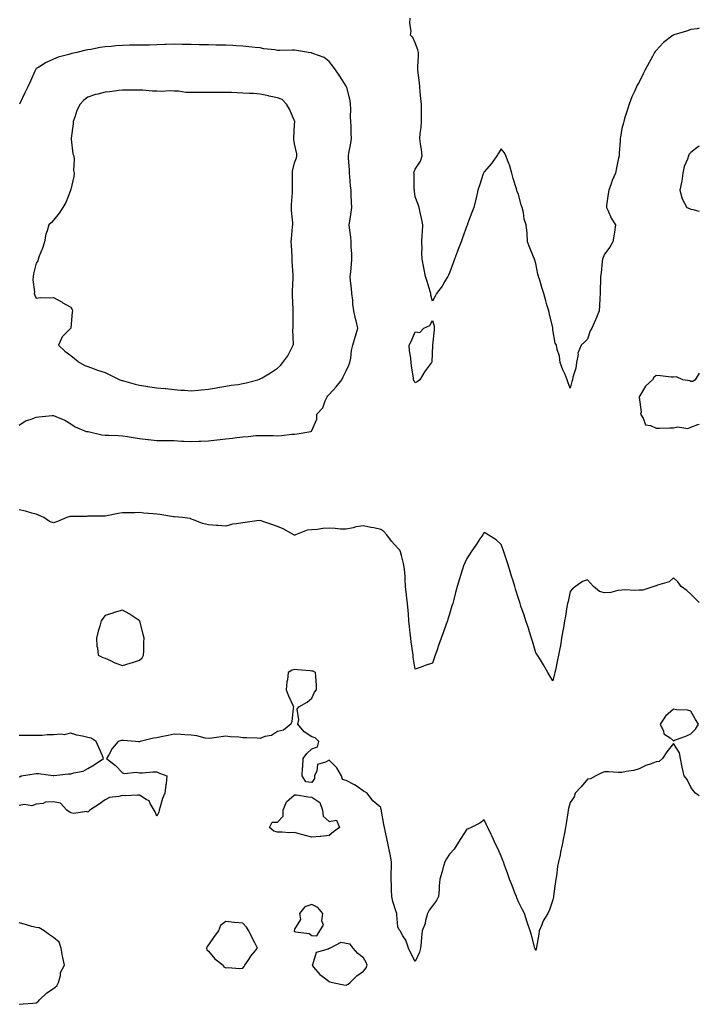
# Model space of a CAD drawing. Units: inches. Extents: x 934163 to 936803, y 7266218 to 7268858.
# Drawn here: x 936408 to 936803, y 7267699 to 7268271 of the extents above; entities that cross this region are included whole.
import ezdxf

# ---------------------------------------------------------------- set-up
doc = ezdxf.new("R2010")
doc.units = ezdxf.units.IN
doc.header["$MEASUREMENT"] = 0
doc.layers.add('Contour_93417266', color=7, linetype='Continuous', true_color=0x0bfdb9)

msp = doc.modelspace()

# ---------------------------------------------------------------- linework, layer by layer
at = {"layer": 'Contour_93417266'}
for points in [[(936803, 7268266.06, 3232), (936801.85, 7268265.73, 3232), (936798.05, 7268265.19, 3232), (936795.56, 7268264.4, 3232), (936788.22, 7268262.1, 3232), (936788.05, 7268262.04, 3232), (936787.97, 7268262, 3232), (936787.82, 7268261.92, 3232), (936782.27, 7268257.7, 3232), (936778.05, 7268253.12, 3232), (936777.42, 7268252.55, 3232), (936777.01, 7268251.92, 3232), (936775.74, 7268249.61, 3232), (936773.8, 7268246.17, 3232), (936771.59, 7268241.92, 3232), (936770.43, 7268239.54, 3232), (936768.05, 7268234.73, 3232), (936767.02, 7268232.95, 3232), (936766.5, 7268231.92, 3232), (936765.31, 7268229.19, 3232), (936763.88, 7268226.09, 3232), (936762.24, 7268221.92, 3232), (936761.23, 7268218.74, 3232), (936759.65, 7268213.52, 3232), (936759.15, 7268211.92, 3232), (936758.92, 7268211.05, 3232), (936758.05, 7268207.71, 3232), (936757.2, 7268202.78, 3232), (936757.1, 7268201.92, 3232), (936757.02, 7268200.89, 3232), (936756.52, 7268193.45, 3232), (936756.4, 7268191.92, 3232), (936755.98, 7268189.86, 3232), (936754.97, 7268185, 3232), (936754.37, 7268181.92, 3232), (936752.4, 7268177.56, 3232), (936751.79, 7268175.66, 3232), (936750.38, 7268171.92, 3232), (936750.13, 7268169.84, 3232), (936749.21, 7268163.07, 3232), (936749.07, 7268161.92, 3232), (936750.05, 7268159.92, 3232), (936751.78, 7268155.64, 3232), (936754.41, 7268151.92, 3232), (936753.75, 7268147.62, 3232), (936753.62, 7268146.35, 3232), (936752.88, 7268141.92, 3232), (936751.14, 7268138.83, 3232), (936748.05, 7268134.75, 3232), (936747.1, 7268132.88, 3232), (936746.78, 7268131.92, 3232), (936746.61, 7268130.48, 3232), (936745.96, 7268124.01, 3232), (936745.7, 7268121.92, 3232), (936745.68, 7268119.55, 3232), (936745.51, 7268114.46, 3232), (936745.48, 7268111.92, 3232), (936745.31, 7268109.18, 3232), (936745.08, 7268104.89, 3232), (936744.89, 7268101.92, 3232), (936742.97, 7268097, 3232), (936742.8, 7268096.67, 3232), (936740.55, 7268091.92, 3232), (936739.72, 7268090.24, 3232), (936738.05, 7268085.42, 3232), (936736.28, 7268083.69, 3232), (936734.46, 7268081.92, 3232), (936732.57, 7268077.4, 3232), (936732.61, 7268076.48, 3232), (936731.65, 7268071.92, 3232), (936731.3, 7268068.68, 3232), (936729.57, 7268063.44, 3232), (936729.32, 7268061.92, 3232), (936728.99, 7268060.98, 3232), (936728.05, 7268056.99, 3232), (936726.75, 7268060.62, 3232), (936726.34, 7268061.92, 3232), (936725.03, 7268064.94, 3232), (936723.72, 7268067.59, 3232), (936722.21, 7268071.92, 3232), (936721.81, 7268075.68, 3232), (936720.55, 7268079.42, 3232), (936720.12, 7268081.92, 3232), (936719.23, 7268083.09, 3232), (936718.05, 7268090.96, 3232), (936717.97, 7268091.83, 3232), (936717.95, 7268091.92, 3232), (936717.92, 7268092.05, 3232), (936716.01, 7268099.89, 3232), (936715.56, 7268101.92, 3232), (936714.55, 7268105.42, 3232), (936713.87, 7268107.74, 3232), (936712.68, 7268111.92, 3232), (936711.57, 7268115.45, 3232), (936710.33, 7268119.64, 3232), (936709.64, 7268121.92, 3232), (936709.35, 7268123.22, 3232), (936708.05, 7268129.31, 3232), (936707.51, 7268131.38, 3232), (936707.23, 7268131.92, 3232), (936706.72, 7268133.25, 3232), (936704.54, 7268138.41, 3232), (936703.32, 7268141.92, 3232), (936703.01, 7268146.88, 3232), (936702.97, 7268147, 3232), (936702.46, 7268151.92, 3232), (936701.37, 7268155.23, 3232), (936700.9, 7268159.07, 3232), (936700.21, 7268161.92, 3232), (936699.62, 7268163.49, 3232), (936698.05, 7268169.51, 3232), (936697.31, 7268171.19, 3232), (936697, 7268171.92, 3232), (936696.62, 7268173.35, 3232), (936694.89, 7268178.76, 3232), (936694.2, 7268181.92, 3232), (936692.87, 7268186.74, 3232), (936692.51, 7268187.46, 3232), (936690.77, 7268191.92, 3232), (936689.86, 7268193.74, 3232), (936688.05, 7268195.99, 3232), (936686.5, 7268193.47, 3232), (936685.42, 7268191.92, 3232), (936682.42, 7268187.55, 3232), (936678.05, 7268182.63, 3232), (936677.83, 7268182.13, 3232), (936677.75, 7268181.92, 3232), (936677.61, 7268181.47, 3232), (936675.3, 7268174.67, 3232), (936674.47, 7268171.92, 3232), (936673.38, 7268167.25, 3232), (936673.27, 7268166.71, 3232), (936672.03, 7268161.92, 3232), (936670.88, 7268159.09, 3232), (936668.51, 7268152.38, 3232), (936668.33, 7268151.92, 3232), (936668.25, 7268151.72, 3232), (936668.05, 7268151.29, 3232), (936665.58, 7268144.39, 3232), (936664.72, 7268141.92, 3232), (936662.86, 7268137.11, 3232), (936662.62, 7268136.49, 3232), (936660.85, 7268131.92, 3232), (936660.13, 7268129.84, 3232), (936658.05, 7268123.92, 3232), (936657.34, 7268122.63, 3232), (936656.97, 7268121.92, 3232), (936655.31, 7268119.18, 3232), (936653.66, 7268116.31, 3232), (936650.52, 7268111.92, 3232), (936649.59, 7268110.38, 3232), (936648.05, 7268107.47, 3232), (936647.11, 7268110.98, 3232), (936647.15, 7268111.92, 3232), (936646.75, 7268113.23, 3232), (936645.05, 7268118.92, 3232), (936644.07, 7268121.92, 3232), (936643.07, 7268126.9, 3232), (936643.06, 7268126.93, 3232), (936642.09, 7268131.92, 3232), (936641.9, 7268135.77, 3232), (936642.03, 7268137.94, 3232), (936641.88, 7268141.92, 3232), (936642.1, 7268145.97, 3232), (936642.32, 7268147.65, 3232), (936642.51, 7268151.92, 3232), (936641.81, 7268155.68, 3232), (936640.89, 7268159.08, 3232), (936640.27, 7268161.92, 3232), (936639.82, 7268163.7, 3232), (936638.05, 7268168.1, 3232), (936637.6, 7268171.46, 3232), (936637.59, 7268171.92, 3232), (936637.5, 7268172.48, 3232), (936637.38, 7268181.26, 3232), (936637.23, 7268181.92, 3232), (936637.39, 7268182.57, 3232), (936638.05, 7268184.16, 3232), (936641.15, 7268188.82, 3232), (936642.09, 7268191.92, 3232), (936641.71, 7268195.58, 3232), (936641.08, 7268198.89, 3232), (936640.7, 7268201.92, 3232), (936640.95, 7268204.82, 3232), (936641.51, 7268208.46, 3232), (936641.76, 7268211.92, 3232), (936641.69, 7268215.56, 3232), (936641.78, 7268218.2, 3232), (936641.71, 7268221.92, 3232), (936641.39, 7268225.27, 3232), (936641.03, 7268228.93, 3232), (936640.75, 7268231.92, 3232), (936640.53, 7268234.39, 3232), (936639.81, 7268240.16, 3232), (936639.64, 7268241.92, 3232), (936639.65, 7268243.52, 3232), (936639.92, 7268250.05, 3232), (936639.93, 7268251.92, 3232), (936639.62, 7268253.48, 3232), (936638.05, 7268257.55, 3232), (936636.68, 7268260.55, 3232), (936635.37, 7268261.92, 3232), (936635.64, 7268264.33, 3232), (936634.93, 7268268.8, 3232), (936635.14, 7268271.92, 3232)], [(936408.05, 7268035.53, 3233), (936411.83, 7268038.13, 3233), (936415.19, 7268039.06, 3233), (936418.05, 7268040.26, 3233), (936419.64, 7268040.33, 3233), (936427.33, 7268041.2, 3233), (936428.05, 7268041.23, 3233), (936429.36, 7268040.61, 3233), (936434.63, 7268038.49, 3233), (936438.05, 7268036.35, 3233), (936440.64, 7268034.51, 3233), (936447.04, 7268031.92, 3233), (936447.93, 7268031.8, 3233), (936448.05, 7268031.78, 3233), (936448.21, 7268031.76, 3233), (936456.06, 7268029.94, 3233), (936458.05, 7268029.71, 3233), (936460.34, 7268029.63, 3233), (936465.61, 7268029.48, 3233), (936468.05, 7268029.39, 3233), (936471.09, 7268028.88, 3233), (936474.41, 7268028.28, 3233), (936478.05, 7268027.7, 3233), (936482.78, 7268027.19, 3233), (936483.26, 7268027.13, 3233), (936488.05, 7268026.67, 3233), (936492.75, 7268026.62, 3233), (936493.34, 7268026.64, 3233), (936498.05, 7268026.58, 3233), (936502.46, 7268026.32, 3233), (936503.66, 7268026.31, 3233), (936508.05, 7268026.08, 3233), (936512.37, 7268026.24, 3233), (936513.68, 7268026.29, 3233), (936518.05, 7268026.45, 3233), (936522.95, 7268027.03, 3233), (936523.18, 7268027.05, 3233), (936528.05, 7268027.61, 3233), (936531.95, 7268028.02, 3233), (936534.56, 7268028.43, 3233), (936538.05, 7268028.84, 3233), (936541.01, 7268028.96, 3233), (936545.58, 7268029.46, 3233), (936548.05, 7268029.57, 3233), (936550.46, 7268029.51, 3233), (936555.62, 7268029.49, 3233), (936558.05, 7268029.43, 3233), (936560.5, 7268029.47, 3233), (936566.37, 7268030.24, 3233), (936568.05, 7268030.27, 3233), (936569.53, 7268030.45, 3233), (936577.56, 7268031.92, 3233), (936577.88, 7268032.09, 3233), (936578.05, 7268032.5, 3233), (936580.95, 7268039.03, 3233), (936580.94, 7268041.92, 3233), (936584.36, 7268045.61, 3233), (936585.71, 7268049.58, 3233), (936586.87, 7268051.92, 3233), (936587.41, 7268052.56, 3233), (936588.05, 7268053.3, 3233), (936592.25, 7268057.72, 3233), (936595.38, 7268061.92, 3233), (936596.3, 7268063.67, 3233), (936598.05, 7268067.11, 3233), (936599.62, 7268070.36, 3233), (936600.15, 7268071.92, 3233), (936600.62, 7268074.49, 3233), (936601.14, 7268078.83, 3233), (936601.81, 7268081.92, 3233), (936603.25, 7268086.72, 3233), (936603.43, 7268087.29, 3233), (936604.84, 7268091.92, 3233), (936603.83, 7268096.14, 3233), (936603.48, 7268097.36, 3233), (936602.52, 7268101.92, 3233), (936601.94, 7268105.82, 3233), (936601.78, 7268108.19, 3233), (936601.3, 7268111.92, 3233), (936601.08, 7268114.95, 3233), (936600.58, 7268119.39, 3233), (936600.38, 7268121.92, 3233), (936600.64, 7268124.51, 3233), (936601.03, 7268128.94, 3233), (936601.32, 7268131.92, 3233), (936601.21, 7268135.07, 3233), (936600.93, 7268139.04, 3233), (936600.81, 7268141.92, 3233), (936600.72, 7268144.6, 3233), (936599.9, 7268150.07, 3233), (936599.81, 7268151.92, 3233), (936600.09, 7268153.96, 3233), (936600.85, 7268159.12, 3233), (936601.23, 7268161.92, 3233), (936601.17, 7268165.04, 3233), (936600.9, 7268169.08, 3233), (936600.83, 7268171.92, 3233), (936600.58, 7268174.46, 3233), (936600.12, 7268179.85, 3233), (936599.92, 7268181.92, 3233), (936599.84, 7268183.71, 3233), (936599.43, 7268190.54, 3233), (936599.37, 7268191.92, 3233), (936599.59, 7268193.46, 3233), (936600.72, 7268199.25, 3233), (936601.06, 7268201.92, 3233), (936600.97, 7268204.84, 3233), (936600.81, 7268209.16, 3233), (936600.73, 7268211.92, 3233), (936600.52, 7268214.39, 3233), (936600.76, 7268219.21, 3233), (936600.58, 7268221.92, 3233), (936600.24, 7268224.11, 3233), (936598.33, 7268231.65, 3233), (936598.27, 7268231.92, 3233), (936598.2, 7268232.08, 3233), (936598.05, 7268232.33, 3233), (936594.37, 7268238.24, 3233), (936591.84, 7268241.92, 3233), (936590.17, 7268244.04, 3233), (936588.05, 7268246.69, 3233), (936585.22, 7268249.1, 3233), (936578.71, 7268251.26, 3233), (936578.05, 7268251.57, 3233), (936577.77, 7268251.64, 3233), (936576.1, 7268251.92, 3233), (936569.15, 7268253.01, 3233), (936568.05, 7268253.19, 3233), (936566.76, 7268253.22, 3233), (936559.24, 7268253.1, 3233), (936558.05, 7268253.13, 3233), (936556.59, 7268253.38, 3233), (936550.26, 7268254.13, 3233), (936548.05, 7268254.56, 3233), (936545.08, 7268254.89, 3233), (936541.41, 7268255.28, 3233), (936538.05, 7268255.66, 3233), (936534.11, 7268255.86, 3233), (936532.11, 7268255.97, 3233), (936528.05, 7268256.19, 3233), (936523.73, 7268256.24, 3233), (936522.4, 7268256.27, 3233), (936518.05, 7268256.32, 3233), (936513.58, 7268256.39, 3233), (936512.59, 7268256.45, 3233), (936508.05, 7268256.53, 3233), (936503.34, 7268256.63, 3233), (936502.77, 7268256.64, 3233), (936498.05, 7268256.73, 3233), (936493.43, 7268256.54, 3233), (936492.63, 7268256.5, 3233), (936488.05, 7268256.3, 3233), (936483.72, 7268256.25, 3233), (936482.34, 7268256.21, 3233), (936478.05, 7268256.14, 3233), (936473.86, 7268256.11, 3233), (936472.24, 7268256.12, 3233), (936468.05, 7268256.08, 3233), (936464.17, 7268255.8, 3233), (936461.63, 7268255.5, 3233), (936458.05, 7268255.21, 3233), (936455.14, 7268254.82, 3233), (936449.83, 7268253.7, 3233), (936448.05, 7268253.43, 3233), (936446.79, 7268253.19, 3233), (936441.6, 7268251.92, 3233), (936438.66, 7268251.31, 3233), (936438.05, 7268251.16, 3233), (936436.91, 7268250.78, 3233), (936430.75, 7268249.22, 3233), (936428.05, 7268248.09, 3233), (936423.91, 7268246.06, 3233), (936419.53, 7268243.4, 3233), (936418.05, 7268242.55, 3233), (936417.74, 7268242.22, 3233), (936417.55, 7268241.92, 3233), (936417.18, 7268241.04, 3233), (936414.67, 7268235.3, 3233), (936413.26, 7268231.92, 3233), (936411.52, 7268228.44, 3233), (936408.53, 7268222.4, 3233), (936408.29, 7268221.92, 3233)], [(936803, 7268197.57, 3233), (936802.61, 7268197.37, 3233), (936798.05, 7268193.8, 3233), (936797.14, 7268192.83, 3233), (936796.69, 7268191.92, 3233), (936796.14, 7268190.01, 3233), (936794.26, 7268185.72, 3233), (936793.53, 7268181.92, 3233), (936792.84, 7268177.13, 3233), (936792.61, 7268176.47, 3233), (936791.66, 7268171.92, 3233), (936793.05, 7268166.93, 3233), (936793.08, 7268166.89, 3233), (936795.75, 7268161.92, 3233), (936797.37, 7268161.25, 3233), (936798.05, 7268161.01, 3233), (936799.15, 7268160.82, 3233), (936803, 7268159.78, 3233)], [(936803, 7268065.7, 3233), (936800.69, 7268061.92, 3233), (936799.17, 7268060.8, 3233), (936798.05, 7268060.87, 3233), (936797.42, 7268061.3, 3233), (936793.46, 7268061.92, 3233), (936789.75, 7268063.63, 3233), (936788.05, 7268063.31, 3233), (936786.63, 7268063.35, 3233), (936780.4, 7268064.26, 3233), (936778.05, 7268064.31, 3233), (936776.68, 7268063.29, 3233), (936775.77, 7268061.92, 3233), (936771.81, 7268058.16, 3233), (936768.05, 7268051.95, 3233), (936768.04, 7268051.93, 3233), (936768.05, 7268051.85, 3233), (936769.18, 7268043.05, 3233), (936768.89, 7268041.92, 3233), (936770.46, 7268039.51, 3233), (936771.77, 7268035.64, 3233), (936774.6, 7268035.37, 3233), (936778.05, 7268033.73, 3233), (936779.83, 7268033.7, 3233), (936785.96, 7268034.01, 3233), (936788.05, 7268033.97, 3233), (936790.63, 7268034.5, 3233), (936796.42, 7268033.54, 3233), (936798.05, 7268034.45, 3233), (936802.11, 7268035.98, 3233), (936803, 7268036.11, 3233)], [(936803, 7267932.49, 3233), (936800.8, 7267934.67, 3233), (936798.05, 7267937.45, 3233), (936795.68, 7267939.55, 3233), (936792.4, 7267941.92, 3233), (936790.62, 7267944.49, 3233), (936788.05, 7267946.95, 3233), (936785.47, 7267944.5, 3233), (936778.82, 7267942.69, 3233), (936778.05, 7267942.33, 3233), (936777.69, 7267942.28, 3233), (936776.62, 7267941.92, 3233), (936770.27, 7267939.7, 3233), (936768.05, 7267939.63, 3233), (936765.57, 7267939.45, 3233), (936759.98, 7267939.99, 3233), (936758.05, 7267939.78, 3233), (936755.65, 7267939.53, 3233), (936751.58, 7267938.39, 3233), (936748.05, 7267938.12, 3233), (936745.08, 7267938.95, 3233), (936741.63, 7267941.92, 3233), (936739.86, 7267943.73, 3233), (936738.05, 7267945.76, 3233), (936735.21, 7267944.76, 3233), (936731.03, 7267941.92, 3233), (936729.47, 7267940.5, 3233), (936728.05, 7267938.88, 3233), (936726.8, 7267933.17, 3233), (936726.51, 7267931.92, 3233), (936726.13, 7267930, 3233), (936725.35, 7267924.62, 3233), (936724.73, 7267921.92, 3233), (936724.07, 7267917.94, 3233), (936723.79, 7267916.18, 3233), (936723.07, 7267911.92, 3233), (936722.36, 7267907.61, 3233), (936722, 7267905.87, 3233), (936721.3, 7267901.92, 3233), (936720.73, 7267899.24, 3233), (936719.43, 7267893.31, 3233), (936719.14, 7267891.92, 3233), (936718.84, 7267891.13, 3233), (936718.05, 7267887.04, 3233), (936716.2, 7267890.07, 3233), (936715.15, 7267891.92, 3233), (936712.51, 7267896.38, 3233), (936710.74, 7267899.22, 3233), (936709.08, 7267901.92, 3233), (936708.68, 7267902.55, 3233), (936708.05, 7267903.39, 3233), (936706.2, 7267910.06, 3233), (936705.64, 7267911.92, 3233), (936704.48, 7267915.49, 3233), (936703.78, 7267917.65, 3233), (936702.37, 7267921.92, 3233), (936701.28, 7267925.14, 3233), (936699.48, 7267930.49, 3233), (936699, 7267931.92, 3233), (936698.77, 7267932.64, 3233), (936698.05, 7267934.94, 3233), (936696.37, 7267940.24, 3233), (936695.82, 7267941.92, 3233), (936694.84, 7267945.13, 3233), (936694.03, 7267947.9, 3233), (936692.77, 7267951.92, 3233), (936691.66, 7267955.53, 3233), (936690.26, 7267959.71, 3233), (936689.55, 7267961.92, 3233), (936689.19, 7267963.06, 3233), (936688.05, 7267966.29, 3233), (936685.1, 7267968.97, 3233), (936680.43, 7267971.92, 3233), (936678.97, 7267972.84, 3233), (936678.05, 7267973.23, 3233), (936677.55, 7267972.42, 3233), (936677.23, 7267971.92, 3233), (936675.68, 7267969.55, 3233), (936673.62, 7267966.35, 3233), (936670.53, 7267961.92, 3233), (936669.53, 7267960.44, 3233), (936668.05, 7267958.2, 3233), (936666.17, 7267953.8, 3233), (936665.48, 7267951.92, 3233), (936664.38, 7267948.25, 3233), (936663.74, 7267946.24, 3233), (936662.51, 7267941.92, 3233), (936661.54, 7267938.42, 3233), (936660.48, 7267934.34, 3233), (936659.82, 7267931.92, 3233), (936659.42, 7267930.55, 3233), (936658.05, 7267925.84, 3233), (936657.09, 7267922.88, 3233), (936656.76, 7267921.92, 3233), (936656.04, 7267919.91, 3233), (936654.44, 7267915.53, 3233), (936653.2, 7267911.92, 3233), (936651.85, 7267908.12, 3233), (936650.58, 7267904.45, 3233), (936649.69, 7267901.92, 3233), (936649.25, 7267900.72, 3233), (936648.05, 7267897.4, 3233), (936643.9, 7267896.07, 3233), (936640.99, 7267894.86, 3233), (936638.05, 7267893.77, 3233), (936636.94, 7267900.82, 3233), (936636.8, 7267901.92, 3233), (936636.6, 7267903.37, 3233), (936635.77, 7267909.63, 3233), (936635.47, 7267911.92, 3233), (936635.22, 7267914.75, 3233), (936634.72, 7267918.59, 3233), (936634.45, 7267921.92, 3233), (936634.12, 7267925.85, 3233), (936633.95, 7267927.82, 3233), (936633.62, 7267931.92, 3233), (936633.08, 7267936.88, 3233), (936633.08, 7267936.95, 3233), (936632.52, 7267941.92, 3233), (936632.29, 7267946.16, 3233), (936632.14, 7267947.83, 3233), (936631.91, 7267951.92, 3233), (936631.24, 7267955.11, 3233), (936630.03, 7267959.94, 3233), (936629.58, 7267961.92, 3233), (936629.07, 7267962.94, 3233), (936628.05, 7267964.13, 3233), (936624.39, 7267968.26, 3233), (936621.6, 7267971.92, 3233), (936619.83, 7267973.7, 3233), (936618.05, 7267974.99, 3233), (936614.14, 7267975.83, 3233), (936612.32, 7267976.2, 3233), (936608.05, 7267977.14, 3233), (936603.5, 7267976.47, 3233), (936602.1, 7267975.97, 3233), (936598.05, 7267975.11, 3233), (936594.75, 7267975.22, 3233), (936591.66, 7267975.53, 3233), (936588.05, 7267975.64, 3233), (936584.45, 7267975.51, 3233), (936581.09, 7267974.96, 3233), (936578.05, 7267974.82, 3233), (936575.38, 7267974.6, 3233), (936568.56, 7267971.92, 3233), (936568.23, 7267971.73, 3233), (936568.05, 7267971.6, 3233), (936567.76, 7267971.63, 3233), (936567.62, 7267971.92, 3233), (936561.49, 7267975.36, 3233), (936558.05, 7267976.71, 3233), (936554.23, 7267978.09, 3233), (936550.68, 7267979.29, 3233), (936548.05, 7267980.21, 3233), (936546.11, 7267979.98, 3233), (936540.74, 7267979.23, 3233), (936538.05, 7267978.91, 3233), (936534.32, 7267978.19, 3233), (936531.94, 7267978.03, 3233), (936528.05, 7267976.96, 3233), (936523.4, 7267977.27, 3233), (936522.69, 7267977.28, 3233), (936518.05, 7267977.58, 3233), (936514.57, 7267978.44, 3233), (936509.44, 7267980.53, 3233), (936508.05, 7267980.97, 3233), (936507.47, 7267981.34, 3233), (936503.05, 7267981.92, 3233), (936498.36, 7267982.23, 3233), (936498.05, 7267982.27, 3233), (936497.66, 7267982.31, 3233), (936489.83, 7267983.71, 3233), (936488.05, 7267983.85, 3233), (936485.87, 7267984.1, 3233), (936480.57, 7267984.44, 3233), (936478.05, 7267984.77, 3233), (936475.34, 7267984.63, 3233), (936470.85, 7267984.72, 3233), (936468.05, 7267984.6, 3233), (936465.63, 7267984.33, 3233), (936459.04, 7267982.91, 3233), (936458.05, 7267982.78, 3233), (936457.2, 7267982.77, 3233), (936448.74, 7267982.61, 3233), (936448.05, 7267982.6, 3233), (936447.39, 7267982.58, 3233), (936438.56, 7267982.43, 3233), (936438.05, 7267982.42, 3233), (936437.57, 7267982.4, 3233), (936435.79, 7267981.92, 3233), (936430.47, 7267979.5, 3233), (936428.05, 7267978.73, 3233), (936425.82, 7267979.68, 3233), (936422.42, 7267981.92, 3233), (936419.41, 7267983.29, 3233), (936418.05, 7267983.82, 3233), (936415.53, 7267984.44, 3233), (936411.75, 7267985.62, 3233), (936408.05, 7267986.38, 3233)], [(936803, 7267820.27, 3234), (936800.78, 7267821.92, 3234), (936799.49, 7267823.36, 3234), (936798.05, 7267825.33, 3234), (936795.98, 7267829.85, 3234), (936794.18, 7267831.92, 3234), (936793.11, 7267836.85, 3234), (936793.08, 7267836.96, 3234), (936792.15, 7267841.92, 3234), (936791.44, 7267845.31, 3234), (936788.05, 7267850.72, 3234), (936784.22, 7267845.75, 3234), (936781.65, 7267841.92, 3234), (936779.78, 7267840.19, 3234), (936778.05, 7267840.09, 3234), (936775.03, 7267838.89, 3234), (936772.03, 7267837.94, 3234), (936768.05, 7267835.89, 3234), (936764.96, 7267835.01, 3234), (936760.47, 7267834.34, 3234), (936758.05, 7267833.78, 3234), (936756.13, 7267833.84, 3234), (936750.37, 7267834.24, 3234), (936748.05, 7267834.31, 3234), (936746.35, 7267833.63, 3234), (936742.96, 7267831.92, 3234), (936739.85, 7267830.11, 3234), (936738.05, 7267830.06, 3234), (936734.38, 7267825.59, 3234), (936730.99, 7267821.92, 3234), (936730.26, 7267819.71, 3234), (936728.05, 7267816.45, 3234), (936727.08, 7267812.89, 3234), (936726.83, 7267811.92, 3234), (936726.59, 7267810.46, 3234), (936725.7, 7267804.27, 3234), (936725.31, 7267801.92, 3234), (936724.66, 7267798.53, 3234), (936724.15, 7267795.82, 3234), (936723.39, 7267791.92, 3234), (936722.4, 7267787.56, 3234), (936722.13, 7267786, 3234), (936721.29, 7267781.92, 3234), (936720.74, 7267779.23, 3234), (936720, 7267773.86, 3234), (936719.64, 7267771.92, 3234), (936719.48, 7267770.49, 3234), (936718.31, 7267762.18, 3234), (936718.28, 7267761.92, 3234), (936718.26, 7267761.71, 3234), (936718.05, 7267759.83, 3234), (936715.95, 7267754.02, 3234), (936714.97, 7267751.92, 3234), (936712.26, 7267747.71, 3234), (936711.6, 7267745.46, 3234), (936710.12, 7267741.92, 3234), (936709.91, 7267740.06, 3234), (936708.46, 7267732.34, 3234), (936708.41, 7267731.92, 3234), (936708.31, 7267731.66, 3234), (936708.05, 7267730.43, 3234), (936707.67, 7267731.54, 3234), (936707.55, 7267731.92, 3234), (936707.36, 7267732.61, 3234), (936705.49, 7267739.36, 3234), (936704.78, 7267741.92, 3234), (936703.08, 7267746.89, 3234), (936703.06, 7267746.93, 3234), (936701.45, 7267751.92, 3234), (936700.32, 7267754.19, 3234), (936698.05, 7267758.69, 3234), (936697.14, 7267761.01, 3234), (936696.79, 7267761.92, 3234), (936695.95, 7267764.02, 3234), (936694.29, 7267768.16, 3234), (936692.84, 7267771.92, 3234), (936691.57, 7267775.45, 3234), (936689.91, 7267780.06, 3234), (936689.24, 7267781.92, 3234), (936688.93, 7267782.81, 3234), (936688.05, 7267785.27, 3234), (936685.94, 7267789.8, 3234), (936684.91, 7267791.92, 3234), (936682.75, 7267796.62, 3234), (936682.15, 7267797.82, 3234), (936680.17, 7267801.92, 3234), (936679.51, 7267803.38, 3234), (936678.05, 7267806.3, 3234), (936675.53, 7267804.44, 3234), (936670.55, 7267801.92, 3234), (936668.84, 7267801.13, 3234), (936668.05, 7267800.91, 3234), (936664.48, 7267795.48, 3234), (936662.21, 7267791.92, 3234), (936660.6, 7267789.37, 3234), (936658.05, 7267786.38, 3234), (936656.3, 7267783.67, 3234), (936655.32, 7267781.92, 3234), (936654.2, 7267778.07, 3234), (936653.67, 7267776.3, 3234), (936652.44, 7267771.92, 3234), (936651.9, 7267768.07, 3234), (936652.01, 7267765.88, 3234), (936651.61, 7267761.92, 3234), (936650.5, 7267759.47, 3234), (936648.05, 7267756.44, 3234), (936646.13, 7267753.84, 3234), (936645.14, 7267751.92, 3234), (936644.08, 7267747.95, 3234), (936643.85, 7267746.12, 3234), (936642.14, 7267741.92, 3234), (936641.81, 7267738.15, 3234), (936641.48, 7267735.35, 3234), (936641.17, 7267731.92, 3234), (936640.49, 7267729.48, 3234), (936638.05, 7267724.11, 3234), (936635.39, 7267729.26, 3234), (936634.16, 7267731.92, 3234), (936632.61, 7267736.48, 3234), (936630.96, 7267739.01, 3234), (936629.36, 7267741.92, 3234), (936628.72, 7267742.58, 3234), (936628.05, 7267744.32, 3234), (936627.41, 7267751.28, 3234), (936627.33, 7267751.92, 3234), (936627.06, 7267752.91, 3234), (936625.15, 7267759.02, 3234), (936624.48, 7267761.92, 3234), (936624.26, 7267765.71, 3234), (936624.34, 7267768.21, 3234), (936624.08, 7267771.92, 3234), (936624.05, 7267775.91, 3234), (936624.28, 7267778.15, 3234), (936624.26, 7267781.92, 3234), (936623.46, 7267786.52, 3234), (936623.36, 7267787.23, 3234), (936622.45, 7267791.92, 3234), (936621.68, 7267795.55, 3234), (936620.8, 7267799.17, 3234), (936620.19, 7267801.92, 3234), (936619.82, 7267803.69, 3234), (936618.49, 7267811.48, 3234), (936618.4, 7267811.92, 3234), (936618.34, 7267812.21, 3234), (936618.05, 7267813.45, 3234), (936613.54, 7267817.41, 3234), (936610.25, 7267821.92, 3234), (936608.74, 7267822.6, 3234), (936608.05, 7267822.94, 3234), (936604.32, 7267825.64, 3234), (936602.89, 7267826.76, 3234), (936598.05, 7267829.17, 3234), (936595.94, 7267829.81, 3234), (936595.37, 7267831.92, 3234), (936592.6, 7267836.46, 3234), (936588.05, 7267841.1, 3234), (936585.93, 7267839.79, 3234), (936581.42, 7267838.54, 3234), (936581.01, 7267834.89, 3234), (936579.55, 7267831.92, 3234), (936579.65, 7267830.33, 3234), (936578.05, 7267827.96, 3234), (936574.65, 7267828.52, 3234), (936572.47, 7267831.92, 3234), (936572.7, 7267836.57, 3234), (936572.85, 7267837.13, 3234), (936573.05, 7267841.92, 3234), (936575.08, 7267844.9, 3234), (936578.05, 7267847.53, 3234), (936581.31, 7267848.66, 3234), (936582.21, 7267851.92, 3234), (936580.03, 7267853.9, 3234), (936578.05, 7267854.49, 3234), (936573.53, 7267857.4, 3234), (936569.91, 7267861.92, 3234), (936570.49, 7267864.36, 3234), (936569.44, 7267870.53, 3234), (936570.51, 7267871.92, 3234), (936575.28, 7267874.69, 3234), (936578.05, 7267876.92, 3234), (936579.51, 7267880.46, 3234), (936580.84, 7267881.92, 3234), (936580.78, 7267884.65, 3234), (936580.34, 7267889.63, 3234), (936580.27, 7267891.92, 3234), (936578.81, 7267892.68, 3234), (936578.05, 7267892.74, 3234), (936577.11, 7267892.87, 3234), (936569.64, 7267893.5, 3234), (936568.05, 7267893.75, 3234), (936566.65, 7267893.33, 3234), (936564.36, 7267891.92, 3234), (936563.86, 7267887.72, 3234), (936563.47, 7267886.5, 3234), (936563.1, 7267881.92, 3234), (936564.59, 7267878.46, 3234), (936567.04, 7267872.93, 3234), (936567.48, 7267871.92, 3234), (936567.28, 7267871.16, 3234), (936566.5, 7267863.46, 3234), (936565.86, 7267861.92, 3234), (936561.6, 7267858.37, 3234), (936558.05, 7267857.58, 3234), (936554.64, 7267855.34, 3234), (936550.79, 7267854.66, 3234), (936548.05, 7267853.67, 3234), (936546.26, 7267853.72, 3234), (936540.07, 7267853.94, 3234), (936538.05, 7267853.99, 3234), (936535.68, 7267854.29, 3234), (936530.71, 7267854.58, 3234), (936528.05, 7267854.98, 3234), (936525.44, 7267854.53, 3234), (936519.98, 7267853.85, 3234), (936518.05, 7267853.56, 3234), (936516.11, 7267853.86, 3234), (936511.24, 7267855.11, 3234), (936508.05, 7267855.5, 3234), (936504.24, 7267855.73, 3234), (936502.06, 7267855.93, 3234), (936498.05, 7267856.15, 3234), (936494.59, 7267855.38, 3234), (936490.59, 7267854.46, 3234), (936488.05, 7267853.88, 3234), (936486.2, 7267853.77, 3234), (936478.48, 7267851.92, 3234), (936478.25, 7267851.72, 3234), (936478.05, 7267851.64, 3234), (936477.71, 7267851.58, 3234), (936475.66, 7267851.92, 3234), (936468.49, 7267852.36, 3234), (936468.05, 7267852.48, 3234), (936467.47, 7267852.5, 3234), (936465.7, 7267851.92, 3234), (936462.12, 7267847.85, 3234), (936460.19, 7267844.06, 3234), (936458.93, 7267841.92, 3234), (936463.98, 7267837.85, 3234), (936468.05, 7267833.61, 3234), (936469.37, 7267833.24, 3234), (936476, 7267833.97, 3234), (936478.05, 7267833.66, 3234), (936479.71, 7267833.57, 3234), (936485.69, 7267834.28, 3234), (936488.05, 7267834.2, 3234), (936489.67, 7267833.54, 3234), (936493.94, 7267831.92, 3234), (936493.41, 7267827.28, 3234), (936493.34, 7267826.63, 3234), (936492.76, 7267821.92, 3234), (936491.3, 7267818.67, 3234), (936490.06, 7267813.93, 3234), (936489.36, 7267811.92, 3234), (936489.25, 7267810.72, 3234), (936488.05, 7267808.47, 3234), (936487.1, 7267810.97, 3234), (936486.57, 7267811.92, 3234), (936484.17, 7267815.8, 3234), (936483.53, 7267817.4, 3234), (936481.8, 7267818.17, 3234), (936478.05, 7267820.6, 3234), (936476.89, 7267820.76, 3234), (936469.69, 7267820.29, 3234), (936468.05, 7267820.45, 3234), (936465.95, 7267819.82, 3234), (936460.63, 7267819.34, 3234), (936458.05, 7267817.98, 3234), (936454.56, 7267815.42, 3234), (936449.22, 7267811.92, 3234), (936448.56, 7267811.41, 3234), (936448.05, 7267810.72, 3234), (936447.24, 7267811.11, 3234), (936439.92, 7267810.05, 3234), (936438.05, 7267810.41, 3234), (936437.2, 7267811.07, 3234), (936435.81, 7267811.92, 3234), (936432.2, 7267816.07, 3234), (936428.05, 7267816.79, 3234), (936423.34, 7267816.63, 3234), (936422.01, 7267815.88, 3234), (936418.05, 7267815.47, 3234), (936415.57, 7267814.4, 3234), (936411.3, 7267815.17, 3234), (936408.05, 7267814.61, 3234)], [(936408.05, 7267831.44, 3234), (936408.61, 7267831.36, 3234), (936409.38, 7267831.92, 3234), (936416.91, 7267833.06, 3234), (936418.05, 7267833.18, 3234), (936419.31, 7267833.18, 3234), (936427.79, 7267832.18, 3234), (936428.05, 7267832.18, 3234), (936428.31, 7267832.17, 3234), (936436.84, 7267833.13, 3234), (936438.05, 7267833.11, 3234), (936439.84, 7267833.71, 3234), (936445.34, 7267834.63, 3234), (936448.05, 7267836.16, 3234), (936451.7, 7267838.27, 3234), (936457.16, 7267841.92, 3234), (936456.49, 7267843.48, 3234), (936454.41, 7267848.29, 3234), (936452.9, 7267851.92, 3234), (936449.86, 7267853.73, 3234), (936448.05, 7267854.23, 3234), (936444.95, 7267855.02, 3234), (936441.66, 7267855.52, 3234), (936438.05, 7267856.72, 3234), (936434.25, 7267855.73, 3234), (936432.31, 7267856.19, 3234), (936428.05, 7267855.7, 3234), (936424.32, 7267855.65, 3234), (936421.49, 7267855.36, 3234), (936418.05, 7267855.3, 3234), (936414.65, 7267855.32, 3234), (936411.41, 7267855.28, 3234), (936408.05, 7267855.31, 3234)], [(936408.05, 7267699.24, 3235), (936410.49, 7267699.48, 3235), (936416.02, 7267699.9, 3235), (936418.05, 7267700.09, 3235), (936419.2, 7267700.78, 3235), (936419.94, 7267701.92, 3235), (936424.11, 7267705.86, 3235), (936428.05, 7267708.4, 3235), (936430.05, 7267709.92, 3235), (936431.01, 7267711.92, 3235), (936432.14, 7267716.01, 3235), (936432.19, 7267717.78, 3235), (936434.51, 7267721.92, 3235), (936433.52, 7267726.45, 3235), (936433.29, 7267727.16, 3235), (936432.46, 7267731.92, 3235), (936431.38, 7267735.25, 3235), (936428.05, 7267737.96, 3235), (936425.68, 7267739.55, 3235), (936422.7, 7267741.92, 3235), (936419.84, 7267743.72, 3235), (936418.05, 7267743.77, 3235), (936415.52, 7267744.46, 3235), (936411.8, 7267745.66, 3235), (936408.05, 7267746.55, 3235)]]:
    msp.add_polyline3d(points, dxfattribs=at)
for points in [[(936538.05, 7268059.65, 3234), (936539.89, 7268060.08, 3234), (936546.67, 7268061.92, 3234), (936547.72, 7268062.25, 3234), (936548.05, 7268062.36, 3234), (936549.14, 7268063.01, 3234), (936554.14, 7268065.83, 3234), (936558.05, 7268068.68, 3234), (936559.84, 7268070.13, 3234), (936561.21, 7268071.92, 3234), (936564.11, 7268075.86, 3234), (936566.18, 7268080.05, 3234), (936567.22, 7268081.92, 3234), (936567.32, 7268082.65, 3234), (936567.03, 7268090.9, 3234), (936567.14, 7268091.92, 3234), (936567.13, 7268092.84, 3234), (936567.29, 7268101.16, 3234), (936567.28, 7268101.92, 3234), (936567.3, 7268102.67, 3234), (936566.87, 7268110.74, 3234), (936566.89, 7268111.92, 3234), (936566.9, 7268113.06, 3234), (936567.21, 7268121.08, 3234), (936567.22, 7268121.92, 3234), (936567.17, 7268122.8, 3234), (936566.64, 7268130.51, 3234), (936566.58, 7268131.92, 3234), (936566.54, 7268133.43, 3234), (936566.18, 7268140.05, 3234), (936566.14, 7268141.92, 3234), (936566.28, 7268143.69, 3234), (936566.86, 7268150.73, 3234), (936566.96, 7268151.92, 3234), (936566.94, 7268153.03, 3234), (936566.34, 7268160.2, 3234), (936566.3, 7268161.92, 3234), (936566.34, 7268163.63, 3234), (936566.73, 7268170.59, 3234), (936566.76, 7268171.92, 3234), (936566.83, 7268173.13, 3234), (936566.73, 7268180.6, 3234), (936566.8, 7268181.92, 3234), (936566.89, 7268183.08, 3234), (936568.05, 7268187.78, 3234), (936569.13, 7268190.84, 3234), (936569.32, 7268191.92, 3234), (936569.27, 7268193.13, 3234), (936568.05, 7268198.82, 3234), (936567.63, 7268201.49, 3234), (936567.6, 7268201.92, 3234), (936567.56, 7268202.42, 3234), (936568.05, 7268209.89, 3234), (936568.23, 7268211.74, 3234), (936568.23, 7268211.92, 3234), (936568.19, 7268212.07, 3234), (936568.05, 7268212.34, 3234), (936565.14, 7268219.02, 3234), (936563.3, 7268221.92, 3234), (936560.76, 7268224.63, 3234), (936558.05, 7268225.56, 3234), (936553.33, 7268226.64, 3234), (936552.89, 7268226.76, 3234), (936548.05, 7268227.74, 3234), (936544.2, 7268228.07, 3234), (936541.85, 7268228.12, 3234), (936538.05, 7268228.4, 3234), (936534.61, 7268228.47, 3234), (936531.35, 7268228.62, 3234), (936528.05, 7268228.7, 3234), (936524.83, 7268228.7, 3234), (936521.2, 7268228.77, 3234), (936518.05, 7268228.77, 3234), (936514.88, 7268228.76, 3234), (936511.33, 7268228.65, 3234), (936508.05, 7268228.63, 3234), (936504.87, 7268228.75, 3234), (936500.55, 7268229.42, 3234), (936498.05, 7268229.54, 3234), (936495.77, 7268229.64, 3234), (936490.67, 7268229.3, 3234), (936488.05, 7268229.4, 3234), (936485.64, 7268229.51, 3234), (936480, 7268229.97, 3234), (936478.05, 7268230.06, 3234), (936476.19, 7268230.05, 3234), (936469.98, 7268230, 3234), (936468.05, 7268229.99, 3234), (936465.92, 7268229.79, 3234), (936460.83, 7268229.14, 3234), (936458.05, 7268228.9, 3234), (936453.9, 7268227.77, 3234), (936452.45, 7268227.52, 3234), (936448.05, 7268225.95, 3234), (936445.77, 7268224.21, 3234), (936443.53, 7268221.92, 3234), (936441.69, 7268218.28, 3234), (936440.45, 7268214.32, 3234), (936439.51, 7268211.92, 3234), (936439.52, 7268210.46, 3234), (936438.26, 7268202.13, 3234), (936438.26, 7268201.92, 3234), (936438.34, 7268201.64, 3234), (936439.26, 7268193.13, 3234), (936439.79, 7268191.92, 3234), (936440.12, 7268189.85, 3234), (936439.59, 7268183.46, 3234), (936440.03, 7268181.92, 3234), (936439.96, 7268180.01, 3234), (936438.05, 7268172.4, 3234), (936437.98, 7268172, 3234), (936437.95, 7268171.92, 3234), (936437.87, 7268171.73, 3234), (936435.18, 7268164.79, 3234), (936433.46, 7268161.92, 3234), (936431.34, 7268158.63, 3234), (936428.05, 7268154.5, 3234), (936426.85, 7268153.12, 3234), (936425.43, 7268151.92, 3234), (936424.47, 7268148.35, 3234), (936423.55, 7268146.41, 3234), (936422.89, 7268141.92, 3234), (936421.7, 7268138.27, 3234), (936419.74, 7268133.61, 3234), (936419.1, 7268131.92, 3234), (936418.94, 7268131.02, 3234), (936418.05, 7268129.53, 3234), (936416.51, 7268123.46, 3234), (936416.24, 7268121.92, 3234), (936416.1, 7268119.98, 3234), (936417, 7268112.97, 3234), (936416.88, 7268111.92, 3234), (936417.23, 7268111.1, 3234), (936418.05, 7268109.34, 3234), (936420.34, 7268109.63, 3234), (936425.55, 7268109.42, 3234), (936428.05, 7268109.63, 3234), (936433.03, 7268106.9, 3234), (936433.12, 7268106.84, 3234), (936438.05, 7268104.07, 3234), (936438.88, 7268102.75, 3234), (936439.13, 7268101.92, 3234), (936438.89, 7268101.08, 3234), (936438.12, 7268092, 3234), (936438.11, 7268091.92, 3234), (936438.09, 7268091.88, 3234), (936438.05, 7268091.81, 3234), (936433.07, 7268086.9, 3234), (936430.94, 7268081.92, 3234), (936434.58, 7268078.45, 3234), (936438.05, 7268075.92, 3234), (936440.33, 7268074.2, 3234), (936443.12, 7268071.92, 3234), (936446.33, 7268070.2, 3234), (936448.05, 7268069.51, 3234), (936451.74, 7268068.23, 3234), (936453.66, 7268067.53, 3234), (936458.05, 7268066.1, 3234), (936460.79, 7268064.66, 3234), (936466.6, 7268061.92, 3234), (936467.65, 7268061.52, 3234), (936468.05, 7268061.42, 3234), (936468.72, 7268061.25, 3234), (936475.51, 7268059.38, 3234), (936478.05, 7268058.75, 3234), (936481.77, 7268058.2, 3234), (936484.01, 7268057.88, 3234), (936488.05, 7268057.26, 3234), (936492.93, 7268056.8, 3234), (936493.22, 7268056.75, 3234), (936498.05, 7268056.23, 3234), (936502.07, 7268055.94, 3234), (936504.16, 7268055.81, 3234), (936508.05, 7268055.53, 3234), (936512.07, 7268055.94, 3234), (936513.96, 7268056.01, 3234), (936518.05, 7268056.47, 3234), (936522.73, 7268057.24, 3234), (936523.51, 7268057.38, 3234), (936528.05, 7268058.14, 3234), (936531.31, 7268058.66, 3234), (936535.37, 7268059.23, 3234)], [(936638.05, 7268060.02, 3232), (936637.39, 7268061.26, 3232), (936637.14, 7268061.92, 3232), (936636.99, 7268062.98, 3232), (936635.94, 7268069.81, 3232), (936635.67, 7268071.92, 3232), (936635.5, 7268074.47, 3232), (936634.81, 7268078.68, 3232), (936634.63, 7268081.92, 3232), (936635.8, 7268084.17, 3232), (936638.05, 7268089.74, 3232), (936640.68, 7268089.29, 3232), (936643.07, 7268091.92, 3232), (936646.48, 7268093.49, 3232), (936648.05, 7268096.21, 3232), (936649.1, 7268092.97, 3232), (936649.09, 7268091.92, 3232), (936649.01, 7268090.96, 3232), (936648.05, 7268081.92, 3232), (936647.63, 7268072.34, 3232), (936647.47, 7268071.92, 3232), (936645.81, 7268069.67, 3232), (936643.4, 7268066.57, 3232), (936640.76, 7268061.92, 3232), (936639.23, 7268060.75, 3232)], [(936478.05, 7267899.02, 3234), (936479.55, 7267900.42, 3234), (936480.23, 7267901.92, 3234), (936480.43, 7267904.29, 3234), (936480.48, 7267909.5, 3234), (936480.71, 7267911.92, 3234), (936480.11, 7267913.98, 3234), (936478.12, 7267921.85, 3234), (936478.1, 7267921.92, 3234), (936478.09, 7267921.96, 3234), (936478.05, 7267922.02, 3234), (936477.8, 7267922.17, 3234), (936472.02, 7267925.89, 3234), (936468.05, 7267928.07, 3234), (936463.27, 7267926.7, 3234), (936462.58, 7267926.44, 3234), (936458.05, 7267925.01, 3234), (936456.65, 7267923.32, 3234), (936455.79, 7267921.92, 3234), (936454.96, 7267918.83, 3234), (936454.09, 7267915.88, 3234), (936453.11, 7267911.92, 3234), (936453.25, 7267907.12, 3234), (936453.65, 7267906.32, 3234), (936453.97, 7267901.92, 3234), (936456.67, 7267900.54, 3234), (936458.05, 7267900.18, 3234), (936461.13, 7267898.84, 3234), (936463.75, 7267897.62, 3234), (936468.05, 7267895.95, 3234), (936472.61, 7267897.36, 3234), (936473.87, 7267897.74, 3234)], [(936798.05, 7267856.23, 3234), (936800.87, 7267859.1, 3234), (936802.44, 7267861.92, 3234), (936800.71, 7267864.58, 3234), (936798.05, 7267869.43, 3234), (936796.22, 7267870.08, 3234), (936789.82, 7267870.15, 3234), (936788.05, 7267870.53, 3234), (936783.45, 7267866.52, 3234), (936780.24, 7267861.92, 3234), (936782.19, 7267857.78, 3234), (936782.47, 7267856.33, 3234), (936786.02, 7267853.95, 3234), (936788.05, 7267852.3, 3234), (936788.69, 7267852.56, 3234), (936795.11, 7267854.86, 3234)], [(936588.05, 7267797.28, 3234), (936583.25, 7267796.72, 3234), (936582.85, 7267796.72, 3234), (936578.05, 7267796.26, 3234), (936573.67, 7267797.54, 3234), (936572.1, 7267797.88, 3234), (936568.05, 7267798.92, 3234), (936564.98, 7267798.85, 3234), (936560.76, 7267799.21, 3234), (936558.05, 7267799.14, 3234), (936555.92, 7267799.79, 3234), (936553.5, 7267801.92, 3234), (936554.99, 7267804.98, 3234), (936558.05, 7267804.98, 3234), (936561.41, 7267808.56, 3234), (936561.49, 7267811.92, 3234), (936563.25, 7267816.72, 3234), (936568.05, 7267820.87, 3234), (936569.17, 7267820.8, 3234), (936575.83, 7267819.69, 3234), (936578.05, 7267819.6, 3234), (936582.63, 7267816.5, 3234), (936584.28, 7267811.92, 3234), (936584.7, 7267808.56, 3234), (936588.05, 7267805.34, 3234), (936592.29, 7267806.16, 3234), (936594.12, 7267801.92, 3234), (936590.63, 7267799.33, 3234)], [(936578.05, 7267739.12, 3235), (936580.89, 7267739.09, 3235), (936582.63, 7267741.92, 3235), (936584.73, 7267745.23, 3235), (936583.77, 7267747.64, 3235), (936584.38, 7267751.92, 3235), (936581.51, 7267755.39, 3235), (936578.05, 7267757.14, 3235), (936574.04, 7267755.93, 3235), (936570.96, 7267751.92, 3235), (936571.41, 7267748.56, 3235), (936568.05, 7267742.96, 3235), (936567.78, 7267742.18, 3235), (936567.73, 7267741.92, 3235), (936567.83, 7267741.7, 3235), (936568.05, 7267741.54, 3235), (936568.64, 7267741.33, 3235), (936576.47, 7267740.35, 3235)], [(936538.05, 7267720.16, 3235), (936538.83, 7267721.15, 3235), (936539.11, 7267721.92, 3235), (936541.46, 7267725.33, 3235), (936542.72, 7267727.24, 3235), (936546.59, 7267731.92, 3235), (936545.05, 7267734.92, 3235), (936543.68, 7267737.55, 3235), (936541.51, 7267741.92, 3235), (936540.13, 7267743.99, 3235), (936538.05, 7267746.4, 3235), (936533.19, 7267746.78, 3235), (936532.89, 7267746.76, 3235), (936528.05, 7267747.3, 3235), (936525.02, 7267744.95, 3235), (936523.81, 7267741.92, 3235), (936521.4, 7267738.57, 3235), (936518.05, 7267733.8, 3235), (936517.2, 7267732.77, 3235), (936516.93, 7267731.92, 3235), (936517.02, 7267730.89, 3235), (936518.05, 7267730.09, 3235), (936521.79, 7267725.66, 3235), (936526.53, 7267721.92, 3235), (936527.04, 7267720.91, 3235), (936528.05, 7267720.42, 3235), (936529.4, 7267720.56, 3235), (936536.15, 7267720.02, 3235)], [(936598.05, 7267710.45, 3235), (936599.08, 7267710.89, 3235), (936600.31, 7267711.92, 3235), (936604.12, 7267715.86, 3235), (936608.05, 7267718.49, 3235), (936609.53, 7267720.44, 3235), (936610.1, 7267721.92, 3235), (936609.69, 7267723.55, 3235), (936608.05, 7267726.15, 3235), (936604.81, 7267728.68, 3235), (936602, 7267731.92, 3235), (936600.21, 7267734.09, 3235), (936598.05, 7267734.55, 3235), (936594.79, 7267735.18, 3235), (936588.7, 7267731.92, 3235), (936588.26, 7267731.71, 3235), (936588.05, 7267731.68, 3235), (936587.47, 7267731.34, 3235), (936580.64, 7267729.33, 3235), (936578.37, 7267722.23, 3235), (936578.18, 7267721.92, 3235), (936579.09, 7267720.88, 3235), (936582.74, 7267716.61, 3235), (936585.4, 7267714.57, 3235), (936588.05, 7267712.44, 3235), (936588.51, 7267712.39, 3235), (936590.03, 7267711.92, 3235), (936596.71, 7267710.58, 3235)]]:
    msp.add_polyline3d(points, close=True, dxfattribs=at)

doc.saveas('drawing.dxf')
